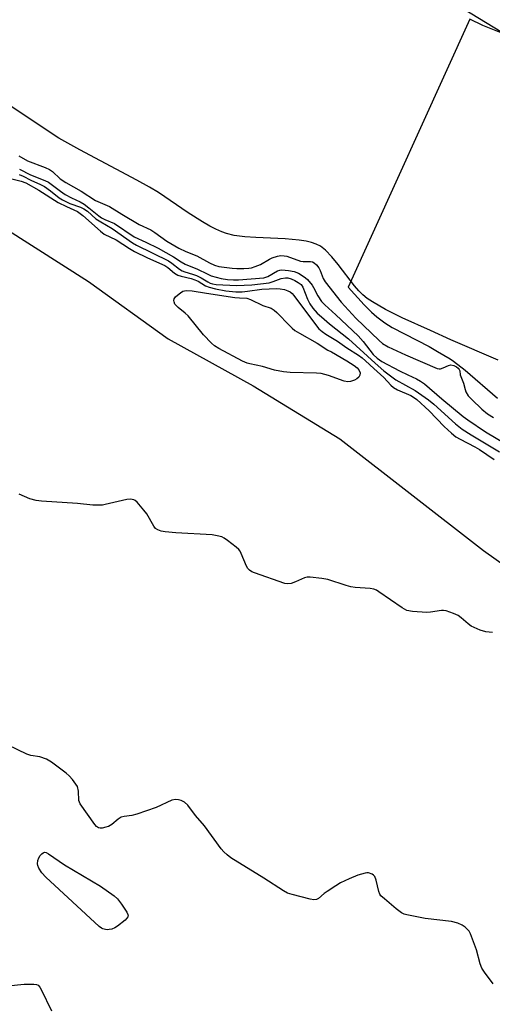
# Model space of a CAD drawing. Units: inches. Extents: x 1237764 to 1243764, y 497456 to 501457.
# Drawn here: x 1238177 to 1238320, y 498813 to 499111 of the extents above; entities that cross this region are included whole.
import ezdxf

# ---------------------------------------------------------------- set-up
doc = ezdxf.new("R2010")
doc.units = ezdxf.units.IN
doc.header["$MEASUREMENT"] = 0
for name, color, linetype in [('HYDRO-Stream Poly Centerlines', 142, 'Continuous'), ('HYDRO-Water Body', 4, 'Continuous'), ('NTRL-Trees', 3, 'Continuous'), ('Undefined', 1, 'Continuous')]:
    doc.layers.add(name, color=color, linetype=linetype)

msp = doc.modelspace()

# ---------------------------------------------------------------- linework, layer by layer
at = {"layer": 'HYDRO-Stream Poly Centerlines'}
msp.add_lwpolyline([(1238277.42, 499134.99), (1238356.42, 499086.81)], dxfattribs=at)
msp.add_polyline3d([(1238321.64, 499008.03, 0), (1238307.35, 499014.18, 0), (1238301.15, 499016.95, 0), (1238292.57, 499020.83, 0), (1238287.56, 499023.32, 0), (1238283.64, 499025.61, 0), (1238282.08, 499026.69, 0), (1238280.75, 499027.78, 0), (1238279.51, 499029.02, 0), (1238278.21, 499030.53, 0), (1238273.29, 499036.94, 0), (1238271.35, 499039.3, 0), (1238269.46, 499041.26, 0), (1238267.9, 499042.46, 0), (1238266.65, 499043.08, 0), (1238265.2, 499043.59, 0), (1238263.58, 499043.98, 0), (1238261.51, 499044.32, 0), (1238257.29, 499044.7, 0), (1238248.33, 499045.08, 0), (1238245.06, 499045.3, 0), (1238241.8, 499045.73, 0), (1238239.51, 499046.29, 0), (1238238.11, 499046.81, 0), (1238236.33, 499047.61, 0), (1238234.46, 499048.58, 0), (1238232.21, 499049.88, 0), (1238227.96, 499052.59, 0), (1238218.96, 499058.69, 0), (1238216.2, 499060.37, 0), (1238212.45, 499062.5, 0), (1238195.22, 499071.62, 0), (1238188.85, 499075.22, 0), (1238184.34, 499078.11, 0), (1238172.48, 499086.09, 0)], dxfattribs=at)
at = {"layer": 'HYDRO-Water Body'}
for points in [[(1238277.42, 499134.99, 0), (1238356.42, 499086.81, 0)], [(1238321.64, 499008.03, 0), (1238307.35, 499014.18, 0), (1238301.15, 499016.95, 0), (1238292.57, 499020.83, 0), (1238287.56, 499023.32, 0), (1238283.64, 499025.61, 0), (1238282.08, 499026.69, 0), (1238280.75, 499027.78, 0), (1238279.51, 499029.02, 0), (1238278.21, 499030.53, 0), (1238273.29, 499036.94, 0), (1238271.35, 499039.3, 0), (1238269.46, 499041.26, 0), (1238267.9, 499042.46, 0), (1238266.65, 499043.08, 0), (1238265.2, 499043.59, 0), (1238263.58, 499043.98, 0), (1238261.51, 499044.32, 0), (1238257.29, 499044.7, 0), (1238248.33, 499045.08, 0), (1238245.06, 499045.3, 0), (1238241.8, 499045.73, 0), (1238239.51, 499046.29, 0), (1238238.11, 499046.81, 0), (1238236.33, 499047.61, 0), (1238234.46, 499048.58, 0), (1238232.21, 499049.88, 0), (1238227.96, 499052.59, 0), (1238218.96, 499058.69, 0), (1238216.2, 499060.37, 0), (1238212.45, 499062.5, 0), (1238195.22, 499071.62, 0), (1238188.85, 499075.22, 0), (1238184.34, 499078.11, 0), (1238172.48, 499086.09, 0)]]:
    msp.add_polyline3d(points, dxfattribs=at)
at = {"layer": 'NTRL-Trees'}
msp.add_lwpolyline([(1238164.33, 499053.13), (1238197.75, 499031.78), (1238221.87, 499014.47), (1238247.62, 499000.25), (1238273.75, 498984.16), (1238317.25, 498950.41), (1238364.75, 498916.56), (1238411.25, 498881.69), (1238450.38, 498853.41), (1238486.75, 498828.47), (1238510.87, 498808.63)], dxfattribs=at)
at = {"layer": 'Undefined'}
for points, elevation in [([(1238325.62, 499105.89), (1238316.99, 499109.31), (1238313.04, 499111.23), (1238276.29, 499030.11), (1238281.11, 499024.76), (1238283.39, 499022.49), (1238284.98, 499021.12), (1238287.41, 499019.32), (1238289.62, 499017.91), (1238300.77, 499012.1), (1238303.31, 499010.66), (1238307.11, 499008.36), (1238308.13, 499007.66), (1238311.63, 499004.97), (1238321.43, 498996.47)], 160), ([(1238176.8, 499064.16), (1238178.01, 499063.72), (1238180.35, 499062.49), (1238183.23, 499061.19), (1238184.44, 499060.55), (1238186.32, 499059.25), (1238188.91, 499057.14), (1238189.93, 499056.48), (1238192.16, 499055.45), (1238195.41, 499054.29), (1238196.43, 499053.82), (1238197.46, 499053.07), (1238199.97, 499050.81), (1238201.48, 499049.86), (1238204.97, 499047.86), (1238211.14, 499043.47), (1238212.34, 499042.8), (1238222.02, 499038.01), (1238223.03, 499037.36), (1238225.28, 499035.51), (1238226.11, 499034.99), (1238226.89, 499034.69), (1238229.19, 499034.05), (1238230.47, 499033.58), (1238231.81, 499032.93), (1238233.89, 499031.65), (1238234.54, 499031.33), (1238235.31, 499031.1), (1238236.43, 499030.93), (1238242.53, 499030.56), (1238247.18, 499030.75), (1238252.4, 499031.44), (1238253.65, 499031.82), (1238256.02, 499032.75), (1238257.32, 499032.94), (1238258.08, 499032.87), (1238259.08, 499032.61), (1238260.16, 499032.12), (1238261.19, 499031.53), (1238262.04, 499030.84), (1238262.59, 499030.08), (1238263.98, 499026.4), (1238264.72, 499025.02), (1238265.66, 499023.71), (1238266.96, 499022.25), (1238268.21, 499021.07), (1238270.6, 499019.02), (1238276.43, 499014.43), (1238284.45, 499007.05), (1238287.1, 499004.8), (1238290.7, 499002.07), (1238296.55, 498998.84), (1238300.61, 498996), (1238302.16, 498994.7), (1238308.73, 498988.71), (1238310.74, 498987.11), (1238313.46, 498985.34), (1238322.05, 498980.25)], 166), ([(1238176.94, 499065.8), (1238180.24, 499064.08), (1238184.64, 499062.36), (1238185.7, 499061.87), (1238186.55, 499061.3), (1238189.32, 499059.09), (1238190.71, 499058.13), (1238192.62, 499057.08), (1238195.26, 499055.9), (1238196.52, 499055.16), (1238197.93, 499054.11), (1238200.89, 499051.69), (1238201.73, 499051.09), (1238202.76, 499050.57), (1238205.68, 499049.33), (1238211.56, 499045.35), (1238215.15, 499043.69), (1238218.86, 499041.85), (1238223.46, 499039.23), (1238225.81, 499037.72), (1238226.98, 499037.06), (1238230.7, 499035.5), (1238233.62, 499034.09), (1238234.91, 499033.56), (1238237.86, 499032.75), (1238239.86, 499032.44), (1238241.63, 499032.31), (1238243.11, 499032.33), (1238250.77, 499032.95), (1238251.96, 499033.32), (1238254.91, 499035.01), (1238255.65, 499035.25), (1238256.21, 499035.31), (1238258.24, 499035.16), (1238259.97, 499034.87), (1238261.23, 499034.35), (1238262.72, 499033.46), (1238263.42, 499032.95), (1238264.02, 499032.39), (1238265.42, 499030.71), (1238265.85, 499029.99), (1238267.09, 499027.41), (1238268.23, 499025.77), (1238269.28, 499024.72), (1238272.61, 499021.73), (1238279.35, 499015.35), (1238280.85, 499013.65), (1238283.87, 499009.71), (1238285.03, 499008.56), (1238286.45, 499007.62), (1238291.86, 499004.76), (1238294.37, 499003.51), (1238296.96, 499002.38), (1238298.21, 499001.67), (1238299.37, 499000.78), (1238304.59, 498996.24), (1238311.05, 498990.94), (1238312.43, 498989.89), (1238317.86, 498986.31), (1238323.73, 498982.76)], 164), ([(1238320.1, 498819.21), (1238317.53, 498822.76), (1238316.74, 498823.97), (1238316.23, 498825.31), (1238315.1, 498829.51), (1238313.24, 498834.41), (1238312.83, 498835.15), (1238312.47, 498835.58), (1238311.64, 498836.34), (1238310.72, 498837.01), (1238309.43, 498837.59), (1238307.49, 498838.12), (1238299.58, 498838.99), (1238294.07, 498840.09), (1238293.23, 498840.32), (1238292.44, 498840.67), (1238290.83, 498841.89), (1238287.25, 498844.91), (1238286.2, 498845.9), (1238285.87, 498846.34), (1238285.53, 498847.13), (1238284.72, 498850.63), (1238284.33, 498851.7), (1238283.99, 498852.11), (1238283.54, 498852.42), (1238282.49, 498852.8), (1238281.94, 498852.83), (1238281.4, 498852.75), (1238279.2, 498852.09), (1238276.58, 498850.99), (1238274.02, 498849.77), (1238272.52, 498848.9), (1238269.91, 498847.2), (1238269.04, 498846.56), (1238267.33, 498845.05), (1238266.7, 498844.71), (1238265.92, 498844.67), (1238264.81, 498844.87), (1238259.38, 498846.22), (1238258, 498846.66), (1238256.73, 498847.36), (1238250.84, 498851.18), (1238240.8, 498857.38), (1238239.67, 498858.23), (1238238.67, 498859.19), (1238237.92, 498860.06), (1238232.83, 498867.05), (1238230.14, 498870.14), (1238227.8, 498873.32), (1238226.81, 498874.24), (1238225.8, 498874.71), (1238224.96, 498874.91), (1238224.11, 498875), (1238223.02, 498874.78), (1238218.25, 498872.64), (1238212.36, 498870.54), (1238210.93, 498870.14), (1238208.61, 498869.86), (1238207.62, 498869.63), (1238206.74, 498869.1), (1238204.86, 498867.42), (1238203.88, 498866.86), (1238203.04, 498866.6), (1238201.9, 498866.37), (1238201.35, 498866.33), (1238200.85, 498866.42), (1238200.23, 498866.86), (1238199.69, 498867.5), (1238195.29, 498873.71), (1238194.89, 498874.74), (1238194.76, 498877.55), (1238194.42, 498878.96), (1238194, 498879.71), (1238192.91, 498881.1), (1238191.91, 498882.19), (1238191.02, 498882.95), (1238186.59, 498886.34), (1238185.13, 498887.25), (1238183.06, 498887.93), (1238180.36, 498888.38), (1238179.19, 498888.74), (1238164.99, 498895.46)], 166), ([(1238163.39, 498817.63), (1238178.38, 498819.14), (1238181.28, 498819.11), (1238182.09, 498818.99), (1238182.55, 498818.79), (1238183.09, 498818.23), (1238183.52, 498817.49), (1238186.58, 498811.06)], 166)]:
    msp.add_lwpolyline(points, dxfattribs=dict(at, elevation=elevation))
for points, elevation in [([(1238276.16, 499001.39), (1238275.05, 499001.6), (1238270.34, 499003.33), (1238268.17, 499003.92), (1238266.73, 499004.08), (1238258.76, 499004.25), (1238256.74, 499004.42), (1238254.01, 499004.98), (1238250.39, 499006.02), (1238246.59, 499006.87), (1238245.78, 499007.1), (1238244.35, 499007.69), (1238237.19, 499011.49), (1238235.85, 499012.36), (1238234.97, 499013.09), (1238232.51, 499015.61), (1238227.89, 499021.38), (1238227.01, 499022.21), (1238224.9, 499023.92), (1238224.26, 499024.53), (1238223.94, 499024.96), (1238223.64, 499025.63), (1238223.58, 499026.08), (1238223.67, 499026.51), (1238224.11, 499027.11), (1238224.7, 499027.68), (1238225.58, 499028.39), (1238226.28, 499028.82), (1238226.79, 499028.99), (1238227.35, 499029.06), (1238229.09, 499029.01), (1238233.47, 499028.25), (1238242.03, 499026.97), (1238243.42, 499026.83), (1238245.65, 499026.73), (1238246.75, 499026.36), (1238250.5, 499024.56), (1238253, 499023.68), (1238253.92, 499023.14), (1238254.77, 499022.44), (1238258.66, 499018.34), (1238259.38, 499017.65), (1238260.19, 499017.01), (1238261.59, 499016.13), (1238266.94, 499013.15), (1238270.15, 499011), (1238271.23, 499010.47), (1238275.89, 499007.79), (1238278.14, 499006.37), (1238279.06, 499005.66), (1238279.55, 499005.05), (1238279.9, 499004.17), (1238279.83, 499003.49), (1238279.49, 499002.86), (1238278.96, 499002.34), (1238278.25, 499001.95), (1238276.95, 499001.5)], 170), ([(1238203.5, 498835.59), (1238202.96, 498835.65), (1238202.17, 498835.87), (1238201.69, 498836.12), (1238201.01, 498836.62), (1238184.93, 498851.54), (1238183.68, 498852.82), (1238182.74, 498854.25), (1238182.45, 498855.03), (1238182.39, 498855.54), (1238182.5, 498856.59), (1238182.73, 498857.34), (1238183.17, 498858.03), (1238183.71, 498858.6), (1238184.1, 498858.89), (1238184.52, 498859.04), (1238184.97, 498858.97), (1238185.68, 498858.62), (1238190.5, 498855.26), (1238201.4, 498848.82), (1238205.55, 498845.86), (1238206.52, 498844.97), (1238207.74, 498843.33), (1238209.37, 498840.9), (1238209.7, 498840.19), (1238209.76, 498839.74), (1238209.69, 498839.52), (1238209.43, 498839.11), (1238208.85, 498838.52), (1238206.52, 498836.64), (1238205.8, 498836.23), (1238204.8, 498835.82), (1238204.03, 498835.63)], 166)]:
    msp.add_lwpolyline(points, close=True, dxfattribs=dict(at, elevation=elevation))
for points in [[(1238176.71, 499069.86, 162), (1238179.37, 499068.29, 162), (1238184.68, 499066.32, 162), (1238186.02, 499065.73, 162), (1238186.9, 499065.09, 162), (1238189.25, 499062.88, 162), (1238190.95, 499061.71, 162), (1238195.6, 499059.15, 162), (1238199.95, 499056.28, 162), (1238204.15, 499054.46, 162), (1238207.85, 499052.18, 162), (1238213.12, 499049.09, 162), (1238216.61, 499047.41, 162), (1238217.8, 499046.64, 162), (1238221.51, 499044.02, 162), (1238225.09, 499041.91, 162), (1238227.26, 499040.91, 162), (1238230.59, 499039.61, 162), (1238234.37, 499037.45, 162), (1238235.9, 499036.71, 162), (1238237.23, 499036.37, 162), (1238241.18, 499035.86, 162), (1238242.61, 499035.75, 162), (1238244.79, 499035.74, 162), (1238246.22, 499035.81, 162), (1238247.07, 499035.95, 162), (1238248.16, 499036.29, 162), (1238249.75, 499036.94, 162), (1238252.55, 499038.57, 162), (1238253.35, 499038.96, 162), (1238254.91, 499039.49, 162), (1238255.97, 499039.67, 162), (1238256.99, 499039.61, 162), (1238257.8, 499039.43, 162), (1238261.89, 499037.97, 162), (1238262.69, 499037.88, 162), (1238264.94, 499037.89, 162), (1238265.51, 499037.75, 162), (1238266.02, 499037.48, 162), (1238266.75, 499036.87, 162), (1238267.44, 499035.95, 162), (1238267.82, 499035.17, 162), (1238268.76, 499032.72, 162), (1238269.29, 499031.71, 162), (1238274.21, 499025.52, 162), (1238278.6, 499020.74, 162), (1238285.66, 499013.97, 162), (1238286.7, 499013.07, 162), (1238288.43, 499012.07, 162), (1238293.58, 499009.63, 162), (1238303.19, 499005.45, 162), (1238303.77, 499005.32, 162), (1238304.25, 499005.36, 162), (1238305.03, 499005.65, 162), (1238306.58, 499006.41, 162), (1238307.35, 499006.6, 162), (1238308.21, 499006.37, 162), (1238309.01, 499005.92, 162), (1238309.55, 499005.52, 162), (1238309.84, 499005.21, 162), (1238310.07, 499004.78, 162), (1238310.18, 499003.59, 162), (1238311.21, 499001, 162), (1238311.63, 498999.14, 162), (1238311.89, 498998.38, 162), (1238312.62, 498997.22, 162), (1238313.66, 498996.05, 162), (1238316.75, 498993.12, 162), (1238318.4, 498991.79, 162), (1238320.23, 498990.61, 162)], [(1238173, 499063.27, 168), (1238177.41, 499062.19, 168), (1238178.82, 499061.68, 168), (1238182.76, 499059.47, 168), (1238188.61, 499055.72, 168), (1238191.13, 499054.48, 168), (1238194.43, 499053.02, 168), (1238196.12, 499051.82, 168), (1238201.38, 499047.02, 168), (1238202.49, 499046.15, 168), (1238206.17, 499044.4, 168), (1238210.2, 499041.74, 168), (1238211.72, 499040.88, 168), (1238215.66, 499038.93, 168), (1238220.87, 499036.64, 168), (1238221.8, 499036.04, 168), (1238223.84, 499034.32, 168), (1238224.75, 499033.75, 168), (1238225.81, 499033.39, 168), (1238228.84, 499032.7, 168), (1238229.98, 499032.35, 168), (1238230.96, 499031.87, 168), (1238233.17, 499030.5, 168), (1238234.23, 499030.06, 168), (1238236.2, 499029.57, 168), (1238239.34, 499028.95, 168), (1238242.3, 499028.69, 168), (1238244.26, 499028.7, 168), (1238245.88, 499028.84, 168), (1238250.15, 499029.49, 168), (1238254.63, 499029.72, 168), (1238255.7, 499029.62, 168), (1238257.03, 499029.34, 168), (1238258.06, 499029, 168), (1238258.78, 499028.63, 168), (1238259.39, 499028.12, 168), (1238259.91, 499027.51, 168), (1238266.69, 499018.39, 168), (1238267.46, 499017.51, 168), (1238268.44, 499016.64, 168), (1238269.54, 499015.86, 168), (1238273.03, 499013.69, 168), (1238275.86, 499011.69, 168), (1238279.38, 499009.51, 168), (1238280.56, 499008.7, 168), (1238281.58, 499007.82, 168), (1238284.03, 499005.47, 168), (1238287.08, 499002.79, 168), (1238289.23, 499000.38, 168), (1238289.98, 498999.73, 168), (1238291.25, 498999.05, 168), (1238295.2, 498997.26, 168), (1238296.05, 498996.78, 168), (1238297.03, 498996.08, 168), (1238300.76, 498992.66, 168), (1238305.3, 498987.91, 168), (1238307.49, 498985.93, 168), (1238308.86, 498984.82, 168), (1238310.12, 498984.03, 168), (1238314.62, 498981.74, 168), (1238315.97, 498980.97, 168), (1238320.47, 498977.91, 168)], [(1238319.94, 498925.54, 168), (1238317.87, 498925.73, 168), (1238316.2, 498926.27, 168), (1238313.52, 498927.51, 168), (1238312.56, 498928.15, 168), (1238310.41, 498930.03, 168), (1238309.5, 498930.7, 168), (1238308.17, 498931.33, 168), (1238305.94, 498932.11, 168), (1238305.09, 498932.27, 168), (1238304.54, 498932.27, 168), (1238301.21, 498931.68, 168), (1238300.05, 498931.58, 168), (1238295.72, 498931.92, 168), (1238294.04, 498932.25, 168), (1238292.58, 498933.06, 168), (1238285.61, 498937.89, 168), (1238284.86, 498938.33, 168), (1238284.07, 498938.64, 168), (1238282.91, 498938.84, 168), (1238278.42, 498939.19, 168), (1238277.08, 498939.37, 168), (1238275.66, 498939.76, 168), (1238270.14, 498941.6, 168), (1238268.37, 498941.89, 168), (1238264.81, 498942.31, 168), (1238263.94, 498942.31, 168), (1238263.14, 498942.13, 168), (1238260.37, 498940.87, 168), (1238259.06, 498940.42, 168), (1238257.99, 498940.25, 168), (1238257.16, 498940.38, 168), (1238247.95, 498943.63, 168), (1238247.15, 498943.96, 168), (1238246.43, 498944.4, 168), (1238245.92, 498944.95, 168), (1238245.52, 498945.61, 168), (1238243.99, 498949.43, 168), (1238243.6, 498950.19, 168), (1238243.27, 498950.65, 168), (1238242.41, 498951.43, 168), (1238239.82, 498953.41, 168), (1238238.85, 498954.08, 168), (1238238.07, 498954.47, 168), (1238236.67, 498954.87, 168), (1238235.21, 498955.09, 168), (1238224.16, 498955.77, 168), (1238220.92, 498956.04, 168), (1238219.76, 498956.22, 168), (1238218.73, 498956.61, 168), (1238218.07, 498957.08, 168), (1238217.54, 498957.72, 168), (1238215.39, 498961.47, 168), (1238214.57, 498962.63, 168), (1238212.53, 498964.99, 168), (1238211.91, 498965.51, 168), (1238211.45, 498965.73, 168), (1238210.46, 498965.88, 168), (1238209.39, 498965.82, 168), (1238202.84, 498964.27, 168), (1238201.98, 498964.13, 168), (1238200.84, 498964.06, 168), (1238199.12, 498964.12, 168), (1238194.51, 498964.63, 168), (1238183.61, 498965.27, 168), (1238181.95, 498965.51, 168), (1238180.1, 498965.99, 168), (1238176.79, 498967.39, 168)]]:
    msp.add_polyline3d(points, dxfattribs=at)

doc.saveas('drawing.dxf')
